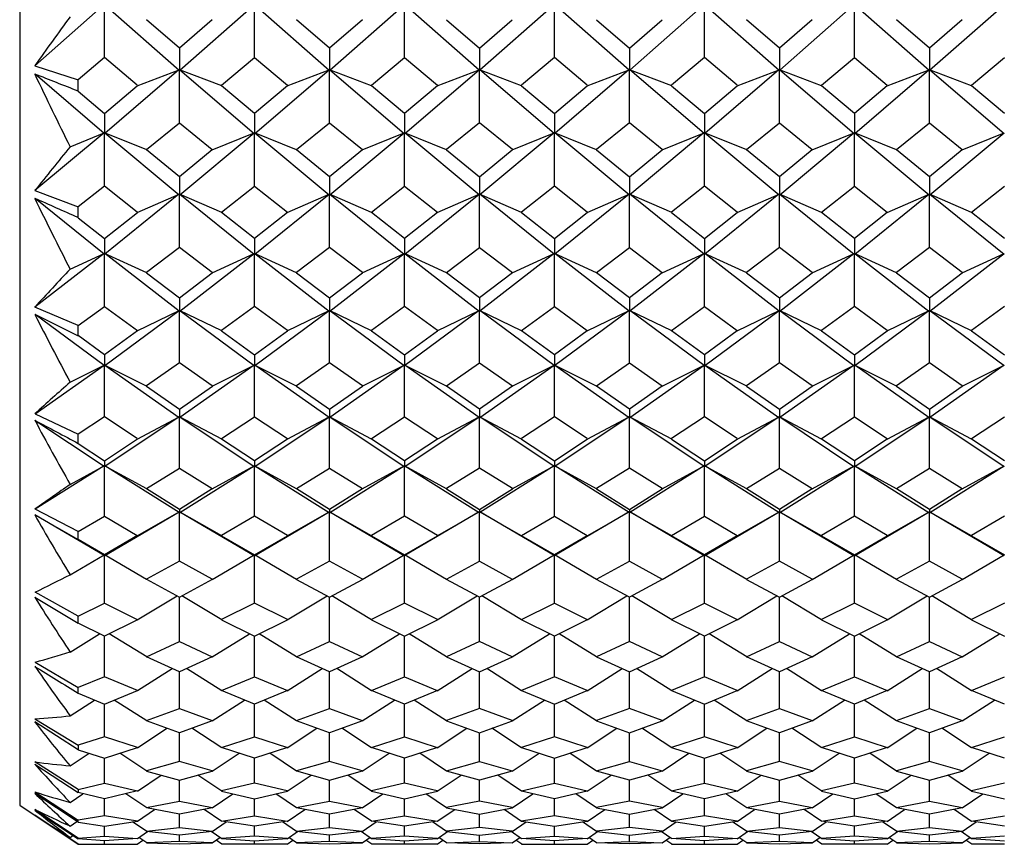
# Model space of a CAD drawing. Units: millimetres. Extents: x -18 to 444, y -35 to 1304.
# Drawn here: x 6 to 17, y 280 to 289 of the extents above; entities that cross this region are included whole.
import ezdxf

# ---------------------------------------------------------------- set-up
doc = ezdxf.new("R2010")
doc.units = ezdxf.units.MM
doc.layers.add('Default', color=7, linetype='Continuous')
doc.layers.add('DV3_Default', color=7, linetype='Continuous')

# ---------------------------------------------------------------- blocks, each defined once
blk = doc.blocks.new('SE2')
at = {"layer": 'DV3_Default', "color": 7, "linetype": 'Continuous'}
for p, q in [((6.35, 314.754), (6.35, 280.578)), ((7.24, 289.027), (6.511, 288.385)), ((7.245, 288.47), (7.245, 289.025)), ((7.249, 289.028), (8.033, 288.337)), ((8.04, 288.337), (8.824, 289.027)), ((8.829, 288.47), (8.829, 289.025)), ((8.833, 289.028), (9.617, 288.337)), ((9.624, 288.337), (10.408, 289.027)), ((10.412, 288.47), (10.412, 289.025)), ((11.201, 288.337), (10.417, 289.027)), ((11.992, 289.027), (11.207, 288.337)), ((11.996, 288.47), (11.996, 289.025)), ((12.785, 288.337), (12, 289.027)), ((13.575, 289.027), (12.791, 288.337)), ((13.58, 288.47), (13.58, 289.025)), ((13.584, 289.028), (14.368, 288.337)), ((14.375, 288.337), (15.159, 289.027)), ((15.163, 288.47), (15.163, 289.025)), ((15.168, 289.028), (15.952, 288.337)), ((15.958, 288.337), (16.743, 289.027)), ((8.037, 288.571), (7.689, 288.87)), ((8.384, 288.87), (8.037, 288.571)), ((9.62, 288.571), (9.272, 288.871)), ((9.968, 288.871), (9.62, 288.571)), ((10.857, 288.87), (11.204, 288.571)), ((11.204, 288.571), (11.551, 288.87)), ((12.44, 288.87), (12.788, 288.571)), ((12.788, 288.571), (13.135, 288.87)), ((14.371, 288.571), (14.024, 288.87)), ((14.719, 288.87), (14.371, 288.571)), ((15.955, 288.571), (15.608, 288.87)), ((16.303, 288.87), (15.955, 288.571)), ((8.037, 288.571), (8.037, 288.336)), ((9.62, 288.571), (9.62, 288.336)), ((11.204, 288.571), (11.204, 288.336)), ((12.788, 288.571), (12.788, 288.336)), ((14.371, 288.571), (14.371, 288.336)), ((15.955, 288.571), (15.955, 288.336)), ((7.245, 288.47), (6.967, 288.237)), ((7.592, 288.178), (7.245, 288.47)), ((8.481, 288.178), (8.829, 288.47)), ((8.829, 288.47), (9.176, 288.178)), ((10.065, 288.178), (10.412, 288.47)), ((10.412, 288.47), (10.76, 288.178)), ((11.996, 288.47), (11.648, 288.178)), ((12.343, 288.178), (11.996, 288.47)), ((13.58, 288.47), (13.232, 288.178)), ((13.927, 288.178), (13.58, 288.47)), ((14.816, 288.178), (15.163, 288.47)), ((15.163, 288.47), (15.511, 288.178)), ((16.399, 288.178), (16.747, 288.47)), ((6.511, 288.385), (6.968, 288.237)), ((7.241, 287.67), (6.512, 288.296)), ((8.032, 288.343), (7.248, 287.67)), ((7.591, 288.174), (8.035, 288.342)), ((8.037, 287.782), (8.037, 288.34)), ((8.483, 288.174), (8.038, 288.342)), ((8.041, 288.343), (8.825, 287.67)), ((8.832, 287.67), (9.616, 288.343)), ((9.174, 288.174), (9.618, 288.342)), ((9.62, 287.782), (9.62, 288.34)), ((10.066, 288.174), (9.622, 288.342)), ((9.625, 288.343), (10.409, 287.67)), ((10.416, 287.67), (11.2, 288.343)), ((10.758, 288.174), (11.202, 288.342)), ((11.204, 287.782), (11.204, 288.34)), ((11.65, 288.174), (11.206, 288.342)), ((11.993, 287.67), (11.208, 288.343)), ((12.783, 288.343), (11.999, 287.67)), ((12.342, 288.174), (12.786, 288.342)), ((12.788, 287.782), (12.788, 288.34)), ((13.234, 288.174), (12.79, 288.342)), ((13.576, 287.67), (12.792, 288.343)), ((14.367, 288.343), (13.583, 287.67)), ((13.926, 288.174), (14.369, 288.342)), ((14.371, 287.782), (14.371, 288.34)), ((14.817, 288.174), (14.373, 288.342)), ((14.376, 288.343), (15.16, 287.67)), ((15.167, 287.67), (15.951, 288.343)), ((15.509, 288.174), (15.953, 288.342)), ((15.955, 287.782), (15.955, 288.34)), ((16.401, 288.174), (15.957, 288.342)), ((15.959, 288.343), (16.744, 287.67)), ((6.967, 288.115), (7.245, 287.881)), ((7.245, 287.881), (7.592, 288.174)), ((8.829, 287.881), (8.481, 288.174)), ((9.176, 288.174), (8.829, 287.881)), ((10.412, 287.881), (10.065, 288.174)), ((10.76, 288.174), (10.412, 287.881)), ((11.649, 288.174), (11.996, 287.881)), ((11.996, 287.881), (12.343, 288.174)), ((13.232, 288.174), (13.58, 287.881)), ((13.58, 287.881), (13.927, 288.174)), ((15.163, 287.881), (14.816, 288.174)), ((15.511, 288.174), (15.163, 287.881)), ((16.747, 287.881), (16.4, 288.174)), ((7.245, 287.881), (7.245, 287.669)), ((8.829, 287.881), (8.829, 287.669)), ((10.412, 287.881), (10.412, 287.669)), ((11.996, 287.881), (11.996, 287.669)), ((13.58, 287.881), (13.58, 287.669)), ((15.163, 287.881), (15.163, 287.669)), ((7.689, 287.499), (8.037, 287.782)), ((8.037, 287.782), (8.384, 287.499)), ((9.273, 287.499), (9.62, 287.782)), ((9.62, 287.782), (9.968, 287.499)), ((11.204, 287.782), (10.856, 287.499)), ((11.552, 287.499), (11.204, 287.782)), ((12.788, 287.782), (12.44, 287.499)), ((13.135, 287.499), (12.788, 287.782)), ((14.024, 287.499), (14.371, 287.782)), ((14.371, 287.782), (14.719, 287.499)), ((15.608, 287.499), (15.955, 287.782)), ((15.955, 287.782), (16.303, 287.499)), ((7.241, 287.675), (6.511, 287.068)), ((6.883, 287.529), (7.243, 287.675)), ((7.245, 287.114), (7.245, 287.673)), ((7.691, 287.495), (7.247, 287.675)), ((7.249, 287.675), (8.033, 287.022)), ((8.04, 287.022), (8.824, 287.675)), ((8.383, 287.495), (8.827, 287.675)), ((8.829, 287.114), (8.829, 287.673)), ((9.274, 287.495), (8.83, 287.675)), ((8.833, 287.675), (9.617, 287.022)), ((9.624, 287.022), (10.408, 287.675)), ((9.967, 287.495), (10.41, 287.675)), ((10.412, 287.114), (10.412, 287.673)), ((10.858, 287.495), (10.414, 287.675)), ((11.201, 287.022), (10.416, 287.675)), ((11.992, 287.675), (11.208, 287.022)), ((11.55, 287.495), (11.994, 287.675)), ((11.996, 287.114), (11.996, 287.673)), ((12.442, 287.495), (11.998, 287.675)), ((12.784, 287.022), (12, 287.675)), ((13.575, 287.675), (12.791, 287.022)), ((13.134, 287.495), (13.578, 287.675)), ((13.58, 287.114), (13.58, 287.673)), ((14.026, 287.495), (13.581, 287.675)), ((13.584, 287.675), (14.368, 287.022)), ((14.375, 287.022), (15.159, 287.675)), ((14.717, 287.495), (15.161, 287.675)), ((15.163, 287.114), (15.163, 287.673)), ((15.609, 287.495), (15.165, 287.675)), ((15.167, 287.675), (15.952, 287.022)), ((15.959, 287.022), (16.743, 287.675)), ((16.301, 287.495), (16.745, 287.675)), ((8.037, 287.21), (7.689, 287.495)), ((8.384, 287.495), (8.037, 287.21)), ((9.62, 287.21), (9.272, 287.495)), ((9.968, 287.495), (9.62, 287.21)), ((10.857, 287.495), (11.204, 287.21)), ((11.204, 287.21), (11.551, 287.495)), ((12.44, 287.495), (12.788, 287.21)), ((12.788, 287.21), (13.135, 287.495)), ((14.371, 287.21), (14.024, 287.495)), ((14.719, 287.495), (14.371, 287.21)), ((15.955, 287.21), (15.608, 287.495)), ((16.303, 287.495), (15.955, 287.21)), ((8.037, 287.21), (8.037, 287.021)), ((9.62, 287.21), (9.62, 287.021)), ((11.204, 287.21), (11.204, 287.021)), ((12.788, 287.21), (12.788, 287.021)), ((14.371, 287.21), (14.371, 287.021)), ((15.955, 287.21), (15.955, 287.021)), ((6.511, 287.068), (6.968, 286.895)), ((7.245, 287.114), (6.967, 286.895)), ((7.592, 286.84), (7.245, 287.114)), ((8.481, 286.839), (8.829, 287.114)), ((8.829, 287.114), (9.176, 286.839)), ((10.065, 286.839), (10.412, 287.114)), ((10.412, 287.114), (10.76, 286.839)), ((11.996, 287.114), (11.648, 286.839)), ((12.343, 286.839), (11.996, 287.114)), ((13.58, 287.114), (13.232, 286.839)), ((13.927, 286.839), (13.58, 287.114)), ((14.816, 286.839), (15.163, 287.114)), ((15.163, 287.114), (15.511, 286.839)), ((16.399, 286.839), (16.747, 287.114)), ((7.241, 286.396), (6.512, 286.983)), ((8.032, 287.027), (7.248, 286.396)), ((7.591, 286.836), (8.035, 287.027)), ((8.037, 286.467), (8.037, 287.025)), ((8.483, 286.836), (8.038, 287.027)), ((8.041, 287.028), (8.825, 286.396)), ((8.832, 286.396), (9.616, 287.027)), ((9.174, 286.836), (9.618, 287.027)), ((9.62, 286.467), (9.62, 287.025)), ((10.066, 286.836), (9.622, 287.027)), ((9.624, 287.028), (10.409, 286.396)), ((10.416, 286.396), (11.2, 287.027)), ((10.758, 286.836), (11.202, 287.027)), ((11.204, 286.467), (11.204, 287.025)), ((11.65, 286.836), (11.206, 287.027)), ((11.992, 286.396), (11.208, 287.027)), ((12.784, 287.027), (12, 286.396)), ((12.342, 286.836), (12.786, 287.027)), ((12.788, 286.467), (12.788, 287.025)), ((13.234, 286.836), (12.79, 287.027)), ((13.576, 286.396), (12.792, 287.027)), ((14.367, 287.027), (13.583, 286.396)), ((13.926, 286.836), (14.37, 287.027)), ((14.371, 286.467), (14.371, 287.025)), ((14.817, 286.836), (14.373, 287.027)), ((14.376, 287.028), (15.16, 286.396)), ((15.167, 286.396), (15.951, 287.027)), ((15.509, 286.836), (15.953, 287.027)), ((15.955, 286.467), (15.955, 287.025)), ((16.401, 286.836), (15.957, 287.027)), ((15.959, 287.028), (16.743, 286.396)), ((6.968, 286.78), (6.968, 286.895)), ((7.245, 286.56), (7.593, 286.835)), ((8.829, 286.56), (8.481, 286.835)), ((9.176, 286.835), (8.829, 286.56)), ((10.412, 286.56), (10.065, 286.835)), ((10.76, 286.835), (10.412, 286.56)), ((11.648, 286.835), (11.996, 286.56)), ((11.996, 286.56), (12.343, 286.835)), ((13.232, 286.835), (13.58, 286.56)), ((13.58, 286.56), (13.927, 286.835)), ((15.163, 286.56), (14.816, 286.835)), ((15.511, 286.835), (15.163, 286.56)), ((16.747, 286.56), (16.4, 286.835)), ((6.967, 286.78), (7.245, 286.56)), ((7.245, 286.56), (7.245, 286.395)), ((8.829, 286.56), (8.829, 286.395)), ((10.412, 286.56), (10.412, 286.395)), ((11.996, 286.56), (11.996, 286.395)), ((13.58, 286.56), (13.58, 286.395)), ((15.163, 286.56), (15.163, 286.395)), ((8.037, 286.467), (7.689, 286.202)), ((8.384, 286.202), (8.037, 286.467)), ((9.62, 286.467), (9.273, 286.202)), ((9.968, 286.202), (9.62, 286.467)), ((10.856, 286.202), (11.204, 286.467)), ((11.204, 286.467), (11.552, 286.202)), ((12.44, 286.202), (12.788, 286.467)), ((12.788, 286.467), (13.135, 286.202)), ((14.371, 286.467), (14.024, 286.202)), ((14.719, 286.202), (14.371, 286.467)), ((15.955, 286.467), (15.608, 286.202)), ((16.303, 286.202), (15.955, 286.467)), ((7.241, 286.401), (6.511, 285.837)), ((6.883, 286.237), (7.243, 286.401)), ((7.245, 285.844), (7.245, 286.398)), ((7.691, 286.198), (7.247, 286.401)), ((8.033, 285.794), (7.249, 286.401)), ((8.04, 285.794), (8.824, 286.401)), ((8.383, 286.198), (8.827, 286.401)), ((8.829, 285.844), (8.829, 286.398)), ((9.274, 286.199), (8.83, 286.401)), ((8.832, 286.401), (9.617, 285.794)), ((9.624, 285.794), (10.408, 286.401)), ((9.967, 286.199), (10.41, 286.401)), ((10.412, 285.844), (10.412, 286.398)), ((10.858, 286.198), (10.414, 286.401)), ((10.416, 286.401), (11.2, 285.794)), ((11.992, 286.401), (11.208, 285.794)), ((11.55, 286.198), (11.994, 286.401)), ((11.996, 285.844), (11.996, 286.398)), ((12.442, 286.198), (11.998, 286.401)), ((12.784, 285.794), (12, 286.401)), ((13.576, 286.401), (12.792, 285.794)), ((13.134, 286.198), (13.578, 286.401)), ((13.58, 285.844), (13.58, 286.398)), ((14.026, 286.198), (13.582, 286.401)), ((14.368, 285.794), (13.584, 286.401)), ((14.375, 285.794), (15.159, 286.401)), ((14.717, 286.198), (15.161, 286.401)), ((15.163, 285.844), (15.163, 286.398)), ((15.609, 286.198), (15.165, 286.401)), ((15.167, 286.401), (15.951, 285.794)), ((15.959, 285.794), (16.743, 286.401)), ((16.301, 286.198), (16.745, 286.401)), ((7.689, 286.198), (8.037, 285.933)), ((8.037, 285.933), (8.384, 286.198)), ((9.272, 286.199), (9.62, 285.933)), ((9.62, 285.933), (9.969, 286.199)), ((11.204, 285.933), (10.857, 286.198)), ((11.552, 286.198), (11.204, 285.933)), ((12.788, 285.933), (12.44, 286.198)), ((13.135, 286.198), (12.788, 285.933)), ((14.024, 286.198), (14.371, 285.933)), ((14.371, 285.933), (14.719, 286.198)), ((15.608, 286.198), (15.955, 285.933)), ((15.955, 285.933), (16.303, 286.198)), ((8.037, 285.933), (8.037, 285.793)), ((9.62, 285.933), (9.62, 285.793)), ((11.204, 285.933), (11.204, 285.793)), ((12.788, 285.933), (12.788, 285.793)), ((14.371, 285.933), (14.371, 285.793)), ((15.955, 285.933), (15.955, 285.793)), ((6.968, 285.642), (6.511, 285.837)), ((6.967, 285.641), (7.245, 285.844)), ((7.245, 285.844), (7.593, 285.59)), ((7.249, 285.219), (8.033, 285.8)), ((7.591, 285.586), (8.035, 285.8)), ((8.037, 285.246), (8.037, 285.797)), ((8.483, 285.586), (8.039, 285.8)), ((8.041, 285.8), (8.825, 285.219)), ((8.829, 285.844), (8.481, 285.59)), ((9.176, 285.59), (8.829, 285.844)), ((8.832, 285.219), (9.616, 285.8)), ((9.174, 285.586), (9.618, 285.8)), ((9.62, 285.246), (9.62, 285.797)), ((10.066, 285.586), (9.622, 285.8)), ((9.624, 285.8), (10.408, 285.219)), ((10.412, 285.844), (10.065, 285.59)), ((10.76, 285.59), (10.412, 285.844)), ((11.2, 285.8), (10.416, 285.219)), ((10.758, 285.586), (11.202, 285.8)), ((11.204, 285.246), (11.204, 285.797)), ((11.65, 285.586), (11.206, 285.8)), ((11.992, 285.219), (11.208, 285.8)), ((11.648, 285.59), (11.996, 285.844)), ((11.996, 285.844), (12.343, 285.59)), ((12.784, 285.8), (12, 285.219)), ((12.342, 285.586), (12.786, 285.8)), ((12.788, 285.246), (12.788, 285.797)), ((13.234, 285.586), (12.79, 285.8)), ((13.576, 285.219), (12.792, 285.8)), ((13.232, 285.59), (13.58, 285.844)), ((13.58, 285.844), (13.927, 285.59)), ((13.584, 285.219), (14.368, 285.8)), ((13.926, 285.586), (14.37, 285.8)), ((14.371, 285.246), (14.371, 285.797)), ((14.817, 285.586), (14.373, 285.8)), ((14.375, 285.8), (15.159, 285.219)), ((15.163, 285.844), (14.816, 285.59)), ((15.511, 285.59), (15.163, 285.844)), ((15.167, 285.219), (15.951, 285.8)), ((15.509, 285.586), (15.953, 285.8)), ((15.955, 285.246), (15.955, 285.797)), ((16.401, 285.586), (15.957, 285.8)), ((15.959, 285.8), (16.743, 285.219)), ((16.747, 285.844), (16.4, 285.59)), ((6.509, 285.76), (6.968, 285.534)), ((7.241, 285.219), (6.512, 285.759)), ((6.968, 285.535), (6.968, 285.641)), ((7.593, 285.586), (7.245, 285.332)), ((8.481, 285.586), (8.829, 285.332)), ((8.829, 285.332), (9.176, 285.586)), ((10.065, 285.586), (10.412, 285.332)), ((10.412, 285.332), (10.76, 285.586)), ((11.996, 285.332), (11.648, 285.586)), ((12.343, 285.586), (11.996, 285.332)), ((13.58, 285.332), (13.232, 285.586)), ((13.927, 285.586), (13.58, 285.332)), ((14.816, 285.586), (15.163, 285.332)), ((15.163, 285.332), (15.511, 285.586)), ((16.4, 285.586), (16.747, 285.332)), ((7.245, 285.332), (6.967, 285.535)), ((7.245, 285.332), (7.245, 285.217)), ((8.829, 285.332), (8.829, 285.217)), ((10.412, 285.332), (10.412, 285.217)), ((11.996, 285.332), (11.996, 285.217)), ((13.58, 285.332), (13.58, 285.217)), ((15.163, 285.332), (15.163, 285.217)), ((6.512, 284.71), (7.241, 285.224)), ((6.883, 285.043), (7.243, 285.224)), ((7.245, 284.677), (7.245, 285.221)), ((7.69, 285), (7.247, 285.224)), ((7.249, 285.224), (8.033, 284.671)), ((8.037, 285.246), (7.689, 285.004)), ((8.384, 285.004), (8.037, 285.246)), ((8.825, 285.224), (8.041, 284.671)), ((8.383, 285), (8.827, 285.224)), ((8.829, 284.677), (8.829, 285.221)), ((9.274, 285), (8.83, 285.224)), ((9.616, 284.671), (8.832, 285.224)), ((9.62, 285.246), (9.273, 285.004)), ((9.968, 285.004), (9.62, 285.246)), ((10.408, 285.224), (9.624, 284.672)), ((9.966, 285), (10.41, 285.224)), ((10.412, 284.677), (10.412, 285.221)), ((10.858, 285), (10.414, 285.224)), ((11.2, 284.671), (10.416, 285.224)), ((10.857, 285.004), (11.204, 285.246)), ((11.204, 285.246), (11.552, 285.004)), ((11.208, 284.672), (11.992, 285.224)), ((11.55, 285), (11.994, 285.224)), ((11.996, 284.677), (11.996, 285.221)), ((12.442, 285), (11.998, 285.224)), ((12, 285.224), (12.784, 284.671)), ((12.44, 285.004), (12.788, 285.246)), ((12.788, 285.246), (13.135, 285.004)), ((12.792, 284.671), (13.576, 285.224)), ((13.134, 285), (13.578, 285.224)), ((13.58, 284.677), (13.58, 285.221)), ((14.026, 285), (13.582, 285.224)), ((13.583, 285.224), (14.367, 284.671)), ((14.371, 285.246), (14.024, 285.004)), ((14.719, 285.004), (14.371, 285.246)), ((15.16, 285.224), (14.376, 284.671)), ((14.717, 285), (15.161, 285.224)), ((15.163, 284.677), (15.163, 285.221)), ((15.609, 285), (15.165, 285.224)), ((15.951, 284.671), (15.167, 285.224)), ((15.955, 285.246), (15.608, 285.004)), ((16.303, 285.004), (15.955, 285.246)), ((16.743, 285.224), (15.959, 284.672)), ((16.301, 285), (16.745, 285.224)), ((7.688, 285.001), (8.037, 284.758)), ((8.037, 284.758), (8.385, 285.001)), ((9.273, 285), (9.62, 284.758)), ((9.62, 284.758), (9.968, 285)), ((11.204, 284.758), (10.857, 285)), ((11.552, 285), (11.204, 284.758)), ((12.788, 284.758), (12.44, 285)), ((13.135, 285), (12.788, 284.758)), ((14.024, 285), (14.371, 284.758)), ((14.371, 284.758), (14.719, 285)), ((15.608, 285), (15.955, 284.758)), ((15.955, 284.758), (16.303, 285)), ((8.037, 284.758), (8.037, 284.67)), ((9.62, 284.758), (9.62, 284.67)), ((11.204, 284.758), (11.204, 284.67)), ((12.788, 284.758), (12.788, 284.67)), ((14.371, 284.758), (14.371, 284.67)), ((15.955, 284.758), (15.955, 284.67)), ((6.512, 284.71), (6.968, 284.494)), ((7.245, 284.677), (6.967, 284.493)), ((7.592, 284.447), (7.245, 284.677)), ((8.033, 284.676), (7.249, 284.154)), ((7.591, 284.443), (8.035, 284.677)), ((8.037, 284.137), (8.037, 284.673)), ((8.483, 284.443), (8.039, 284.677)), ((8.04, 284.676), (8.824, 284.154)), ((8.481, 284.447), (8.829, 284.677)), ((8.829, 284.677), (9.176, 284.447)), ((8.833, 284.154), (9.617, 284.676)), ((9.174, 284.443), (9.619, 284.677)), ((9.62, 284.137), (9.62, 284.673)), ((10.066, 284.443), (9.622, 284.677)), ((9.624, 284.676), (10.408, 284.154)), ((10.065, 284.447), (10.412, 284.677)), ((10.412, 284.677), (10.76, 284.447)), ((10.416, 284.154), (11.2, 284.676)), ((10.758, 284.443), (11.202, 284.677)), ((11.204, 284.137), (11.204, 284.673)), ((11.65, 284.443), (11.206, 284.677)), ((11.992, 284.154), (11.208, 284.676)), ((11.996, 284.677), (11.648, 284.447)), ((12.343, 284.447), (11.996, 284.677)), ((12.784, 284.676), (12, 284.154)), ((12.342, 284.443), (12.786, 284.677)), ((12.788, 284.137), (12.788, 284.673)), ((13.234, 284.443), (12.79, 284.677)), ((13.576, 284.154), (12.791, 284.676)), ((13.58, 284.677), (13.232, 284.447)), ((13.927, 284.447), (13.58, 284.677)), ((14.368, 284.676), (13.584, 284.154)), ((13.926, 284.443), (14.37, 284.677)), ((14.371, 284.137), (14.371, 284.673)), ((14.817, 284.443), (14.373, 284.677)), ((14.375, 284.676), (15.159, 284.154)), ((14.816, 284.447), (15.163, 284.677)), ((15.163, 284.677), (15.511, 284.447)), ((15.167, 284.154), (15.952, 284.676)), ((15.509, 284.443), (15.953, 284.677)), ((15.955, 284.137), (15.955, 284.673)), ((16.401, 284.443), (15.957, 284.677)), ((15.959, 284.676), (16.743, 284.154)), ((16.4, 284.447), (16.747, 284.677)), ((7.241, 284.154), (6.511, 284.64)), ((6.968, 284.397), (6.968, 284.493)), ((7.245, 284.214), (7.593, 284.444)), ((8.829, 284.214), (8.481, 284.443)), ((9.176, 284.443), (8.829, 284.214)), ((10.412, 284.214), (10.065, 284.443)), ((10.76, 284.443), (10.412, 284.214)), ((11.648, 284.443), (11.996, 284.214)), ((11.996, 284.214), (12.343, 284.443)), ((13.232, 284.443), (13.58, 284.214)), ((13.58, 284.214), (13.927, 284.443)), ((15.163, 284.214), (14.816, 284.443)), ((15.511, 284.443), (15.163, 284.214)), ((16.747, 284.214), (16.399, 284.443)), ((6.967, 284.397), (7.245, 284.214)), ((7.241, 284.159), (6.512, 283.702)), ((6.883, 283.962), (7.243, 284.159)), ((7.245, 284.214), (7.245, 284.152)), ((7.245, 283.628), (7.245, 284.156)), ((7.691, 283.916), (7.247, 284.159)), ((8.033, 283.668), (7.248, 284.159)), ((7.689, 283.92), (8.037, 284.137)), ((8.037, 284.137), (8.384, 283.92)), ((8.041, 283.668), (8.825, 284.159)), ((8.383, 283.916), (8.827, 284.159)), ((8.829, 284.214), (8.829, 284.152)), ((8.829, 283.628), (8.829, 284.156)), ((9.274, 283.917), (8.83, 284.159)), ((8.832, 284.159), (9.616, 283.668)), ((9.273, 283.92), (9.62, 284.137)), ((9.62, 284.137), (9.968, 283.92)), ((9.625, 283.668), (10.409, 284.159)), ((9.967, 283.917), (10.41, 284.159)), ((10.412, 284.214), (10.412, 284.152)), ((10.412, 283.628), (10.412, 284.156)), ((10.858, 283.916), (10.414, 284.159)), ((10.416, 284.159), (11.2, 283.668)), ((11.204, 284.137), (10.857, 283.92)), ((11.552, 283.92), (11.204, 284.137)), ((11.992, 284.159), (11.208, 283.668)), ((11.55, 283.916), (11.994, 284.159)), ((11.996, 284.214), (11.996, 284.152)), ((11.996, 283.628), (11.996, 284.156)), ((12.442, 283.916), (11.998, 284.159)), ((12.784, 283.668), (12, 284.159)), ((12.788, 284.137), (12.44, 283.92)), ((13.135, 283.92), (12.788, 284.137)), ((13.576, 284.159), (12.792, 283.668)), ((13.134, 283.916), (13.578, 284.159)), ((13.58, 284.214), (13.58, 284.152)), ((13.58, 283.628), (13.58, 284.156)), ((14.026, 283.916), (13.582, 284.159)), ((14.367, 283.668), (13.583, 284.159)), ((14.024, 283.92), (14.371, 284.137)), ((14.371, 284.137), (14.719, 283.92)), ((14.376, 283.668), (15.16, 284.159)), ((14.717, 283.916), (15.161, 284.159)), ((15.163, 284.214), (15.163, 284.152)), ((15.163, 283.628), (15.163, 284.156)), ((15.609, 283.916), (15.165, 284.159)), ((15.167, 284.159), (15.951, 283.668)), ((15.608, 283.92), (15.955, 284.137)), ((15.955, 284.137), (16.303, 283.92)), ((15.959, 283.668), (16.744, 284.159)), ((16.301, 283.916), (16.745, 284.159)), ((8.037, 283.7), (7.689, 283.917)), ((8.384, 283.917), (8.037, 283.7)), ((9.62, 283.7), (9.272, 283.917)), ((9.969, 283.917), (9.62, 283.7)), ((10.856, 283.917), (11.204, 283.7)), ((11.204, 283.7), (11.552, 283.917)), ((12.44, 283.917), (12.788, 283.7)), ((12.788, 283.7), (13.135, 283.917)), ((14.371, 283.7), (14.024, 283.917)), ((14.719, 283.917), (14.371, 283.7)), ((15.955, 283.7), (15.608, 283.917)), ((16.303, 283.917), (15.955, 283.7)), ((6.509, 283.642), (6.968, 283.381)), ((7.241, 283.215), (6.511, 283.641)), ((6.968, 283.467), (6.512, 283.702)), ((6.967, 283.466), (7.245, 283.628)), ((7.245, 283.628), (7.592, 283.425)), ((7.249, 283.215), (8.033, 283.673)), ((7.591, 283.421), (8.035, 283.674)), ((8.037, 283.7), (8.037, 283.666)), ((8.037, 283.153), (8.037, 283.67)), ((8.483, 283.421), (8.039, 283.673)), ((8.04, 283.673), (8.824, 283.215)), ((8.829, 283.628), (8.481, 283.425)), ((9.176, 283.425), (8.829, 283.628)), ((8.833, 283.215), (9.617, 283.673)), ((9.174, 283.421), (9.618, 283.674)), ((9.62, 283.7), (9.62, 283.666)), ((9.62, 283.153), (9.62, 283.67)), ((10.066, 283.421), (9.622, 283.674)), ((9.624, 283.673), (10.408, 283.215)), ((10.412, 283.628), (10.065, 283.425)), ((10.76, 283.425), (10.412, 283.628)), ((11.201, 283.673), (10.417, 283.215)), ((10.758, 283.421), (11.202, 283.674)), ((11.204, 283.7), (11.204, 283.666)), ((11.204, 283.153), (11.204, 283.67)), ((11.65, 283.421), (11.206, 283.674)), ((11.992, 283.215), (11.207, 283.673)), ((11.649, 283.425), (11.996, 283.628)), ((11.996, 283.628), (12.343, 283.425)), ((12.784, 283.673), (12, 283.215)), ((12.342, 283.421), (12.786, 283.674)), ((12.788, 283.7), (12.788, 283.666)), ((12.788, 283.153), (12.788, 283.67)), ((13.234, 283.421), (12.79, 283.673)), ((13.575, 283.215), (12.791, 283.673)), ((13.232, 283.425), (13.58, 283.628)), ((13.58, 283.628), (13.927, 283.425)), ((13.584, 283.215), (14.368, 283.673)), ((13.926, 283.421), (14.37, 283.674)), ((14.371, 283.7), (14.371, 283.666)), ((14.371, 283.153), (14.371, 283.67)), ((14.817, 283.421), (14.373, 283.673)), ((14.375, 283.673), (15.159, 283.215)), ((15.163, 283.628), (14.816, 283.425)), ((15.511, 283.425), (15.163, 283.628)), ((15.168, 283.215), (15.952, 283.673)), ((15.509, 283.421), (15.953, 283.674)), ((15.955, 283.7), (15.955, 283.666)), ((15.955, 283.153), (15.955, 283.67)), ((16.401, 283.421), (15.957, 283.674)), ((15.959, 283.673), (16.743, 283.215)), ((16.747, 283.628), (16.4, 283.425)), ((7.593, 283.423), (7.245, 283.22)), ((8.481, 283.422), (8.829, 283.22)), ((8.829, 283.22), (9.176, 283.422)), ((10.065, 283.422), (10.412, 283.22)), ((10.412, 283.22), (10.76, 283.422)), ((11.996, 283.22), (11.648, 283.422)), ((12.343, 283.422), (11.996, 283.22)), ((13.58, 283.22), (13.232, 283.422)), ((13.927, 283.422), (13.58, 283.22)), ((14.816, 283.422), (15.163, 283.22)), ((15.163, 283.22), (15.511, 283.422)), ((16.399, 283.422), (16.747, 283.22)), ((7.245, 283.22), (6.967, 283.381)), ((6.883, 283.01), (7.243, 283.22)), ((7.245, 283.22), (7.245, 283.213)), ((7.245, 282.711), (7.245, 283.217)), ((7.69, 282.961), (7.247, 283.22)), ((8.383, 282.96), (8.827, 283.22)), ((8.829, 283.22), (8.829, 283.213)), ((8.829, 282.711), (8.829, 283.217)), ((9.274, 282.96), (8.83, 283.22)), ((9.966, 282.96), (10.41, 283.22)), ((10.412, 283.22), (10.412, 283.213)), ((10.412, 282.711), (10.412, 283.217)), ((10.858, 282.96), (10.414, 283.22)), ((11.55, 282.96), (11.994, 283.22)), ((11.996, 283.22), (11.996, 283.213)), ((11.996, 282.711), (11.996, 283.217)), ((12.442, 282.96), (11.998, 283.22)), ((13.134, 282.96), (13.578, 283.22)), ((13.58, 283.22), (13.58, 283.213)), ((13.58, 282.711), (13.58, 283.217)), ((14.026, 282.96), (13.582, 283.22)), ((14.717, 282.96), (15.161, 283.22)), ((15.163, 283.22), (15.163, 283.213)), ((15.163, 282.711), (15.163, 283.217)), ((15.609, 282.96), (15.165, 283.22)), ((16.301, 282.96), (16.745, 283.22)), ((8.037, 283.153), (7.689, 282.964)), ((8.384, 282.964), (8.037, 283.153)), ((9.62, 283.153), (9.273, 282.964)), ((9.968, 282.964), (9.62, 283.153)), ((10.857, 282.964), (11.204, 283.153)), ((11.204, 283.153), (11.551, 282.964)), ((12.44, 282.964), (12.788, 283.153)), ((12.788, 283.153), (13.135, 282.964)), ((14.371, 283.153), (14.024, 282.964)), ((14.719, 282.964), (14.371, 283.153)), ((15.955, 283.153), (15.608, 282.964)), ((16.303, 282.964), (15.955, 283.153)), ((7.688, 282.962), (8.037, 282.773)), ((8.037, 282.773), (8.385, 282.962)), ((9.273, 282.961), (9.62, 282.773)), ((9.62, 282.773), (9.968, 282.961)), ((11.204, 282.773), (10.856, 282.961)), ((11.552, 282.961), (11.204, 282.773)), ((12.788, 282.773), (12.44, 282.961)), ((13.135, 282.961), (12.788, 282.773)), ((14.024, 282.961), (14.371, 282.773)), ((14.371, 282.773), (14.719, 282.961)), ((15.608, 282.961), (15.955, 282.773)), ((15.955, 282.773), (16.303, 282.961)), ((6.968, 282.572), (6.512, 282.825)), ((7.591, 282.533), (8.011, 282.787)), ((8.483, 282.533), (8.062, 282.787)), ((9.174, 282.533), (9.595, 282.787)), ((10.066, 282.533), (9.646, 282.787)), ((10.758, 282.533), (11.179, 282.787)), ((11.65, 282.533), (11.23, 282.787)), ((12.342, 282.533), (12.762, 282.787)), ((13.234, 282.533), (12.813, 282.787)), ((13.926, 282.533), (14.346, 282.787)), ((14.817, 282.533), (14.397, 282.787)), ((15.509, 282.533), (15.93, 282.787)), ((16.401, 282.533), (15.981, 282.787)), ((6.509, 282.774), (6.968, 282.499)), ((6.967, 282.572), (7.245, 282.711)), ((7.245, 282.711), (7.592, 282.537)), ((8.037, 282.304), (8.037, 282.773)), ((8.829, 282.711), (8.481, 282.537)), ((9.176, 282.537), (8.829, 282.711)), ((9.62, 282.304), (9.62, 282.773)), ((10.412, 282.711), (10.065, 282.537)), ((10.76, 282.537), (10.412, 282.711)), ((11.204, 282.304), (11.204, 282.773)), ((11.649, 282.537), (11.996, 282.711)), ((11.996, 282.711), (12.343, 282.537)), ((12.788, 282.304), (12.788, 282.773)), ((13.232, 282.537), (13.58, 282.711)), ((13.58, 282.711), (13.927, 282.537)), ((14.371, 282.304), (14.371, 282.773)), ((15.163, 282.711), (14.816, 282.537)), ((15.511, 282.537), (15.163, 282.711)), ((15.955, 282.304), (15.955, 282.773)), ((16.747, 282.711), (16.4, 282.537)), ((7.245, 282.361), (6.967, 282.499)), ((7.593, 282.535), (7.245, 282.361)), ((8.481, 282.534), (8.829, 282.361)), ((8.829, 282.361), (9.176, 282.534)), ((10.065, 282.534), (10.412, 282.361)), ((10.412, 282.361), (10.76, 282.534)), ((11.996, 282.361), (11.648, 282.534)), ((12.343, 282.534), (11.996, 282.361)), ((13.58, 282.361), (13.232, 282.534)), ((13.927, 282.534), (13.58, 282.361)), ((14.816, 282.534), (15.163, 282.361)), ((15.163, 282.361), (15.511, 282.534)), ((16.4, 282.534), (16.747, 282.361)), ((6.883, 282.194), (7.194, 282.386)), ((7.691, 282.142), (7.295, 282.386)), ((8.383, 282.142), (8.778, 282.386)), ((9.274, 282.142), (8.879, 282.386)), ((9.966, 282.142), (10.362, 282.386)), ((10.858, 282.142), (10.463, 282.386)), ((11.55, 282.142), (11.945, 282.386)), ((12.442, 282.142), (12.046, 282.386)), ((13.134, 282.142), (13.529, 282.386)), ((14.026, 282.142), (13.63, 282.386)), ((14.717, 282.142), (15.113, 282.386)), ((15.609, 282.142), (15.214, 282.386)), ((16.301, 282.142), (16.697, 282.386)), ((7.245, 281.933), (7.245, 282.361)), ((7.689, 282.145), (8.037, 282.304)), ((8.037, 282.304), (8.384, 282.145)), ((8.829, 281.933), (8.829, 282.361)), ((9.273, 282.145), (9.62, 282.304)), ((9.62, 282.304), (9.968, 282.145)), ((10.412, 281.933), (10.412, 282.361)), ((11.204, 282.304), (10.857, 282.145)), ((11.551, 282.145), (11.204, 282.304)), ((11.996, 281.933), (11.996, 282.361)), ((12.788, 282.304), (12.441, 282.145)), ((13.135, 282.145), (12.788, 282.304)), ((13.58, 281.933), (13.58, 282.361)), ((14.024, 282.145), (14.371, 282.304)), ((14.371, 282.304), (14.719, 282.145)), ((15.163, 281.933), (15.163, 282.361)), ((15.608, 282.145), (15.955, 282.304)), ((15.955, 282.304), (16.302, 282.145)), ((6.512, 282.086), (6.968, 281.819)), ((8.037, 281.985), (7.689, 282.143)), ((8.384, 282.143), (8.037, 281.985)), ((9.62, 281.985), (9.273, 282.143)), ((9.968, 282.143), (9.62, 281.985)), ((10.857, 282.143), (11.204, 281.985)), ((11.204, 281.985), (11.552, 282.143)), ((12.44, 282.143), (12.788, 281.985)), ((12.788, 281.985), (13.135, 282.143)), ((14.371, 281.985), (14.024, 282.143)), ((14.719, 282.143), (14.371, 281.985)), ((15.955, 281.985), (15.608, 282.143)), ((16.303, 282.143), (15.955, 281.985)), ((7.593, 281.787), (7.96, 282.019)), ((8.037, 281.598), (8.037, 281.985)), ((8.483, 281.786), (8.113, 282.019)), ((9.174, 281.786), (9.544, 282.019)), ((9.62, 281.598), (9.62, 281.985)), ((10.066, 281.786), (9.697, 282.019)), ((10.759, 281.786), (11.128, 282.019)), ((11.204, 281.598), (11.204, 281.985)), ((11.65, 281.786), (11.281, 282.019)), ((12.342, 281.786), (12.711, 282.019)), ((12.788, 281.598), (12.788, 281.985)), ((13.234, 281.786), (12.864, 282.019)), ((13.926, 281.786), (14.295, 282.019)), ((14.371, 281.598), (14.371, 281.985)), ((14.817, 281.786), (14.448, 282.019)), ((15.509, 281.786), (15.879, 282.019)), ((15.955, 281.598), (15.955, 281.985)), ((16.401, 281.786), (16.032, 282.019)), ((7.245, 281.933), (6.967, 281.818)), ((7.594, 281.789), (7.245, 281.933)), ((8.481, 281.789), (8.829, 281.933)), ((8.829, 281.933), (9.176, 281.789)), ((10.065, 281.789), (10.412, 281.933)), ((10.412, 281.933), (10.759, 281.789)), ((11.996, 281.933), (11.649, 281.789)), ((12.343, 281.789), (11.996, 281.933)), ((13.58, 281.933), (13.232, 281.789)), ((13.927, 281.789), (13.58, 281.933)), ((14.816, 281.789), (15.163, 281.933)), ((15.163, 281.933), (15.511, 281.789)), ((16.4, 281.789), (16.747, 281.933)), ((6.967, 281.758), (7.245, 281.644)), ((7.245, 281.644), (7.594, 281.788)), ((8.829, 281.644), (8.481, 281.787)), ((9.176, 281.787), (8.829, 281.644)), ((10.412, 281.644), (10.064, 281.788)), ((10.76, 281.788), (10.412, 281.644)), ((11.648, 281.787), (11.996, 281.644)), ((11.996, 281.644), (12.343, 281.787)), ((13.232, 281.787), (13.58, 281.644)), ((13.58, 281.644), (13.927, 281.787)), ((15.163, 281.644), (14.816, 281.787)), ((15.511, 281.787), (15.163, 281.644)), ((16.747, 281.644), (16.4, 281.787)), ((6.883, 281.521), (7.141, 281.687)), ((7.245, 281.299), (7.245, 281.644)), ((7.691, 281.466), (7.349, 281.687)), ((8.382, 281.466), (8.725, 281.687)), ((8.829, 281.299), (8.829, 281.644)), ((9.274, 281.467), (8.932, 281.687)), ((9.967, 281.467), (10.308, 281.687)), ((10.412, 281.299), (10.412, 281.644)), ((10.858, 281.466), (10.516, 281.687)), ((11.55, 281.466), (11.892, 281.687)), ((11.996, 281.299), (11.996, 281.644)), ((12.442, 281.466), (12.1, 281.687)), ((13.134, 281.466), (13.476, 281.687)), ((13.58, 281.299), (13.58, 281.644)), ((14.026, 281.466), (13.683, 281.687)), ((14.717, 281.466), (15.06, 281.687)), ((15.163, 281.299), (15.163, 281.644)), ((15.609, 281.466), (15.267, 281.687)), ((16.301, 281.466), (16.643, 281.687)), ((7.69, 281.47), (8.037, 281.598)), ((8.037, 281.598), (8.384, 281.47)), ((9.273, 281.47), (9.62, 281.598)), ((9.62, 281.598), (9.967, 281.47)), ((11.204, 281.598), (10.857, 281.47)), ((11.551, 281.47), (11.204, 281.598)), ((12.788, 281.598), (12.441, 281.47)), ((13.135, 281.47), (12.788, 281.598)), ((14.024, 281.47), (14.371, 281.598)), ((14.371, 281.598), (14.719, 281.47)), ((15.608, 281.47), (15.955, 281.598)), ((15.955, 281.598), (16.302, 281.47)), ((6.968, 281.162), (6.51, 281.456)), ((6.511, 281.489), (6.968, 281.209)), ((8.037, 281.34), (7.689, 281.468)), ((8.384, 281.468), (8.037, 281.34)), ((9.62, 281.34), (9.272, 281.468)), ((9.968, 281.468), (9.62, 281.34)), ((10.857, 281.468), (11.204, 281.34)), ((11.204, 281.34), (11.552, 281.468)), ((12.44, 281.468), (12.788, 281.34)), ((12.788, 281.34), (13.135, 281.468)), ((14.371, 281.34), (14.024, 281.468)), ((14.719, 281.468), (14.371, 281.34)), ((15.955, 281.34), (15.608, 281.468)), ((16.303, 281.468), (15.955, 281.34)), ((7.593, 281.184), (7.904, 281.389)), ((8.037, 281.037), (8.037, 281.34)), ((8.483, 281.183), (8.169, 281.389)), ((9.174, 281.183), (9.488, 281.389)), ((9.62, 281.037), (9.62, 281.34)), ((10.066, 281.183), (9.753, 281.389)), ((10.758, 281.183), (11.072, 281.389)), ((11.204, 281.037), (11.204, 281.34)), ((11.65, 281.183), (11.336, 281.389)), ((12.342, 281.183), (12.655, 281.389)), ((12.788, 281.037), (12.788, 281.34)), ((13.234, 281.183), (12.92, 281.389)), ((13.925, 281.183), (14.239, 281.389)), ((14.371, 281.037), (14.371, 281.34)), ((14.818, 281.183), (14.504, 281.389)), ((15.509, 281.183), (15.823, 281.389)), ((15.955, 281.037), (15.955, 281.34)), ((16.401, 281.183), (16.088, 281.389)), ((7.245, 281.299), (6.967, 281.209)), ((7.593, 281.186), (7.245, 281.299)), ((8.481, 281.186), (8.829, 281.299)), ((8.829, 281.299), (9.176, 281.186)), ((10.065, 281.186), (10.412, 281.299)), ((10.412, 281.299), (10.759, 281.186)), ((11.996, 281.299), (11.649, 281.186)), ((12.343, 281.186), (11.996, 281.299)), ((13.58, 281.299), (13.233, 281.186)), ((13.927, 281.186), (13.58, 281.299)), ((14.816, 281.186), (15.163, 281.299)), ((15.163, 281.299), (15.51, 281.186)), ((16.4, 281.186), (16.747, 281.299)), ((6.883, 280.992), (7.083, 281.125)), ((6.968, 281.162), (7.245, 281.072)), ((7.245, 281.072), (7.594, 281.185)), ((7.691, 280.936), (7.407, 281.125)), ((8.382, 280.936), (8.666, 281.125)), ((8.829, 281.072), (8.481, 281.185)), ((9.176, 281.185), (8.829, 281.072)), ((9.274, 280.936), (8.991, 281.125)), ((9.967, 280.936), (10.25, 281.125)), ((10.412, 281.072), (10.065, 281.185)), ((10.76, 281.185), (10.412, 281.072)), ((10.858, 280.936), (10.575, 281.125)), ((11.55, 280.936), (11.834, 281.125)), ((11.649, 281.185), (11.996, 281.072)), ((11.996, 281.072), (12.343, 281.185)), ((12.442, 280.936), (12.158, 281.125)), ((13.134, 280.936), (13.417, 281.125)), ((13.232, 281.185), (13.58, 281.072)), ((13.58, 281.072), (13.927, 281.185)), ((14.026, 280.936), (13.742, 281.125)), ((14.717, 280.936), (15.001, 281.125)), ((15.163, 281.072), (14.816, 281.185)), ((15.511, 281.185), (15.163, 281.072)), ((15.609, 280.936), (15.326, 281.125)), ((16.301, 280.936), (16.585, 281.125)), ((16.747, 281.072), (16.4, 281.185)), ((6.968, 280.744), (6.511, 281.034)), ((7.245, 280.81), (7.245, 281.072)), ((8.037, 281.037), (7.69, 280.939)), ((8.384, 280.939), (8.037, 281.037)), ((8.829, 280.81), (8.829, 281.072)), ((9.62, 281.037), (9.273, 280.939)), ((9.967, 280.939), (9.62, 281.037)), ((10.412, 280.81), (10.412, 281.072)), ((10.857, 280.939), (11.204, 281.037)), ((11.204, 281.037), (11.551, 280.939)), ((11.996, 280.81), (11.996, 281.072)), ((12.441, 280.939), (12.788, 281.037)), ((12.788, 281.037), (13.135, 280.939)), ((13.58, 280.81), (13.58, 281.072)), ((14.371, 281.037), (14.025, 280.939)), ((14.718, 280.939), (14.371, 281.037)), ((15.163, 280.81), (15.163, 281.072)), ((15.955, 281.037), (15.608, 280.939)), ((16.302, 280.939), (15.955, 281.037)), ((6.51, 281.01), (6.968, 280.71)), ((7.689, 280.937), (8.037, 280.84)), ((8.037, 280.84), (8.384, 280.937)), ((9.273, 280.938), (9.62, 280.84)), ((9.62, 280.84), (9.968, 280.938)), ((11.204, 280.84), (10.857, 280.937)), ((11.551, 280.937), (11.204, 280.84)), ((12.788, 280.84), (12.44, 280.937)), ((13.135, 280.937), (12.788, 280.84)), ((14.024, 280.937), (14.371, 280.84)), ((14.371, 280.84), (14.719, 280.937)), ((15.608, 280.937), (15.955, 280.84)), ((15.955, 280.84), (16.303, 280.937)), ((6.967, 280.744), (7.245, 280.81)), ((7.245, 280.81), (7.593, 280.727)), ((7.593, 280.726), (7.843, 280.895)), ((8.037, 280.619), (8.037, 280.84)), ((8.483, 280.724), (8.23, 280.895)), ((8.829, 280.81), (8.482, 280.727)), ((9.175, 280.727), (8.829, 280.81)), ((9.174, 280.724), (9.427, 280.895)), ((9.62, 280.619), (9.62, 280.84)), ((10.066, 280.725), (9.814, 280.895)), ((10.412, 280.81), (10.065, 280.727)), ((10.759, 280.727), (10.412, 280.81)), ((10.759, 280.725), (11.01, 280.895)), ((11.204, 280.619), (11.204, 280.84)), ((11.65, 280.724), (11.398, 280.895)), ((11.649, 280.727), (11.996, 280.81)), ((11.996, 280.81), (12.343, 280.727)), ((12.342, 280.724), (12.594, 280.895)), ((12.788, 280.619), (12.788, 280.84)), ((13.234, 280.724), (12.981, 280.895)), ((13.233, 280.727), (13.58, 280.81)), ((13.58, 280.81), (13.926, 280.727)), ((13.925, 280.724), (14.178, 280.895)), ((14.371, 280.619), (14.371, 280.84)), ((14.818, 280.724), (14.565, 280.895)), ((15.163, 280.81), (14.816, 280.727)), ((15.51, 280.727), (15.163, 280.81)), ((15.509, 280.724), (15.762, 280.895)), ((15.955, 280.619), (15.955, 280.84)), ((16.401, 280.724), (16.149, 280.895)), ((16.747, 280.81), (16.4, 280.727)), ((6.968, 280.398), (6.51, 280.702)), ((6.511, 280.717), (6.968, 280.42)), ((7.245, 280.644), (6.968, 280.71)), ((7.594, 280.727), (7.245, 280.644)), ((8.481, 280.726), (8.829, 280.644)), ((8.829, 280.644), (9.176, 280.726)), ((10.064, 280.726), (10.412, 280.644)), ((10.412, 280.644), (10.76, 280.726)), ((11.996, 280.644), (11.649, 280.726)), ((12.343, 280.726), (11.996, 280.644)), ((13.58, 280.644), (13.232, 280.726)), ((13.927, 280.726), (13.58, 280.644)), ((14.816, 280.726), (15.163, 280.644)), ((15.163, 280.644), (15.511, 280.726)), ((16.4, 280.726), (16.747, 280.644)), ((6.883, 280.605), (7.018, 280.698)), ((7.245, 280.463), (7.245, 280.644)), ((7.691, 280.548), (7.471, 280.698)), ((7.69, 280.551), (8.037, 280.619)), ((8.037, 280.619), (8.383, 280.551)), ((8.382, 280.548), (8.602, 280.698)), ((8.829, 280.463), (8.829, 280.644)), ((9.274, 280.548), (9.055, 280.698)), ((9.274, 280.551), (9.62, 280.619)), ((9.62, 280.619), (9.967, 280.551)), ((9.967, 280.548), (10.186, 280.698)), ((10.412, 280.463), (10.412, 280.644)), ((10.858, 280.548), (10.639, 280.698)), ((11.204, 280.619), (10.857, 280.551)), ((11.551, 280.551), (11.204, 280.619)), ((11.55, 280.548), (11.769, 280.698)), ((11.996, 280.463), (11.996, 280.644)), ((12.442, 280.548), (12.223, 280.698)), ((12.788, 280.619), (12.441, 280.551)), ((13.135, 280.551), (12.788, 280.619)), ((13.134, 280.548), (13.353, 280.698)), ((13.58, 280.463), (13.58, 280.644)), ((14.026, 280.548), (13.806, 280.698)), ((14.025, 280.551), (14.371, 280.619)), ((14.371, 280.619), (14.718, 280.551)), ((14.717, 280.548), (14.937, 280.698)), ((15.163, 280.463), (15.163, 280.644)), ((15.609, 280.548), (15.39, 280.698)), ((15.608, 280.551), (15.955, 280.619)), ((15.955, 280.619), (16.302, 280.551)), ((16.301, 280.548), (16.52, 280.698)), ((6.35, 280.578), (6.968, 280.166)), ((6.509, 280.526), (6.968, 280.22)), ((6.968, 280.23), (6.511, 280.532)), ((7.593, 280.408), (7.775, 280.533)), ((8.037, 280.483), (7.689, 280.55)), ((8.384, 280.55), (8.037, 280.483)), ((8.483, 280.406), (8.298, 280.533)), ((9.174, 280.406), (9.359, 280.533)), ((9.62, 280.483), (9.273, 280.55)), ((9.968, 280.55), (9.62, 280.483)), ((10.066, 280.407), (9.882, 280.533)), ((10.759, 280.407), (10.943, 280.533)), ((10.857, 280.55), (11.204, 280.483)), ((11.204, 280.483), (11.551, 280.55)), ((11.65, 280.406), (11.465, 280.533)), ((12.342, 280.406), (12.527, 280.533)), ((12.441, 280.55), (12.788, 280.483)), ((12.788, 280.483), (13.135, 280.55)), ((13.234, 280.406), (13.049, 280.533)), ((13.925, 280.406), (14.11, 280.533)), ((14.371, 280.483), (14.024, 280.55)), ((14.719, 280.55), (14.371, 280.483)), ((14.818, 280.406), (14.633, 280.533)), ((15.509, 280.406), (15.694, 280.533)), ((15.955, 280.483), (15.608, 280.55)), ((16.302, 280.55), (15.955, 280.483)), ((16.401, 280.406), (16.216, 280.533)), ((6.968, 280.166), (6.511, 280.471)), ((6.883, 280.356), (6.955, 280.406)), ((7.245, 280.463), (6.967, 280.42)), ((6.967, 280.398), (7.245, 280.356)), ((7.593, 280.409), (7.245, 280.463)), ((7.245, 280.356), (7.593, 280.409)), ((7.691, 280.298), (7.542, 280.401)), ((8.037, 280.34), (8.037, 280.483)), ((8.382, 280.298), (8.531, 280.401)), ((8.829, 280.356), (8.481, 280.408)), ((8.482, 280.409), (8.829, 280.463)), ((8.829, 280.463), (9.175, 280.409)), ((9.176, 280.408), (8.829, 280.356)), ((9.274, 280.299), (9.126, 280.401)), ((9.62, 280.34), (9.62, 280.483)), ((9.967, 280.299), (10.115, 280.401)), ((10.412, 280.356), (10.065, 280.408)), ((10.066, 280.409), (10.412, 280.463)), ((10.412, 280.463), (10.759, 280.409)), ((10.76, 280.408), (10.412, 280.356)), ((10.858, 280.298), (10.71, 280.401)), ((11.204, 280.34), (11.204, 280.483)), ((11.55, 280.298), (11.698, 280.401)), ((11.996, 280.463), (11.649, 280.409)), ((11.649, 280.408), (11.996, 280.356)), ((12.343, 280.409), (11.996, 280.463)), ((11.996, 280.356), (12.343, 280.408)), ((12.442, 280.298), (12.293, 280.401)), ((12.788, 280.34), (12.788, 280.483)), ((13.133, 280.298), (13.282, 280.401)), ((13.232, 280.408), (13.58, 280.356)), ((13.58, 280.463), (13.233, 280.409)), ((13.926, 280.409), (13.58, 280.463)), ((13.58, 280.356), (13.927, 280.408)), ((14.026, 280.298), (13.877, 280.401)), ((14.371, 280.34), (14.371, 280.483)), ((14.717, 280.298), (14.866, 280.401)), ((15.163, 280.356), (14.816, 280.408)), ((14.817, 280.409), (15.163, 280.463)), ((15.163, 280.463), (15.51, 280.409)), ((15.511, 280.408), (15.163, 280.356)), ((15.61, 280.298), (15.461, 280.401)), ((15.955, 280.34), (15.955, 280.483)), ((16.301, 280.298), (16.45, 280.401)), ((16.4, 280.409), (16.747, 280.463)), ((16.747, 280.356), (16.4, 280.408)), ((7.245, 280.251), (7.245, 280.356)), ((7.593, 280.224), (7.701, 280.299)), ((7.69, 280.301), (8.037, 280.34)), ((8.037, 280.261), (7.69, 280.3)), ((8.037, 280.34), (8.383, 280.301)), ((8.384, 280.3), (8.037, 280.261)), ((8.483, 280.222), (8.372, 280.299)), ((8.829, 280.251), (8.829, 280.356)), ((9.174, 280.222), (9.285, 280.299)), ((9.62, 280.261), (9.273, 280.3)), ((9.274, 280.301), (9.62, 280.34)), ((9.62, 280.34), (9.967, 280.301)), ((9.968, 280.3), (9.62, 280.261)), ((10.066, 280.223), (9.956, 280.299)), ((10.412, 280.251), (10.412, 280.356)), ((10.758, 280.223), (10.868, 280.299)), ((11.204, 280.34), (10.857, 280.301)), ((10.857, 280.3), (11.204, 280.261)), ((11.551, 280.301), (11.204, 280.34)), ((11.204, 280.261), (11.551, 280.3)), ((11.65, 280.222), (11.54, 280.299)), ((11.996, 280.251), (11.996, 280.356)), ((12.342, 280.222), (12.452, 280.299)), ((12.788, 280.34), (12.441, 280.301)), ((12.441, 280.3), (12.788, 280.261)), ((13.134, 280.301), (12.788, 280.34)), ((12.788, 280.261), (13.135, 280.3)), ((13.234, 280.222), (13.124, 280.299)), ((13.58, 280.251), (13.58, 280.356)), ((13.925, 280.222), (14.036, 280.299)), ((14.371, 280.261), (14.024, 280.3)), ((14.025, 280.301), (14.371, 280.34)), ((14.371, 280.34), (14.718, 280.301)), ((14.719, 280.3), (14.371, 280.261)), ((14.818, 280.222), (14.707, 280.299)), ((15.163, 280.251), (15.163, 280.356)), ((15.509, 280.222), (15.619, 280.299)), ((15.955, 280.261), (15.608, 280.3)), ((15.609, 280.301), (15.955, 280.34)), ((15.955, 280.34), (16.302, 280.301)), ((16.302, 280.3), (15.955, 280.261)), ((16.401, 280.222), (16.291, 280.299)), ((6.883, 280.237), (6.912, 280.257)), ((7.245, 280.199), (6.967, 280.22)), ((6.968, 280.23), (7.245, 280.251)), ((7.245, 280.251), (7.593, 280.225)), ((7.593, 280.225), (7.245, 280.199)), ((7.245, 280.166), (7.245, 280.199)), ((7.591, 280.165), (7.651, 280.206)), ((7.691, 280.178), (7.609, 280.235)), ((8.037, 280.193), (7.69, 280.18)), ((7.69, 280.18), (8.037, 280.168)), ((8.037, 280.193), (8.037, 280.261)), ((8.383, 280.18), (8.037, 280.193)), ((8.037, 280.168), (8.383, 280.18)), ((8.382, 280.178), (8.464, 280.235)), ((8.483, 280.164), (8.423, 280.206)), ((8.829, 280.251), (8.482, 280.225)), ((8.482, 280.225), (8.829, 280.199)), ((9.175, 280.225), (8.829, 280.251)), ((8.829, 280.199), (9.175, 280.225)), ((8.829, 280.166), (8.829, 280.199)), ((9.174, 280.164), (9.234, 280.206)), ((9.274, 280.178), (9.193, 280.235)), ((9.273, 280.18), (9.62, 280.168)), ((9.62, 280.193), (9.274, 280.18)), ((9.62, 280.193), (9.62, 280.261)), ((9.967, 280.18), (9.62, 280.193)), ((9.62, 280.168), (9.968, 280.18)), ((9.967, 280.178), (10.048, 280.235)), ((10.067, 280.164), (10.006, 280.206)), ((10.065, 280.225), (10.412, 280.199)), ((10.412, 280.251), (10.066, 280.225)), ((10.759, 280.225), (10.412, 280.251)), ((10.412, 280.199), (10.759, 280.225)), ((10.412, 280.166), (10.412, 280.199)), ((10.758, 280.164), (10.818, 280.206)), ((10.858, 280.178), (10.776, 280.235)), ((11.204, 280.168), (10.857, 280.18)), ((10.858, 280.18), (11.204, 280.193)), ((11.204, 280.193), (11.204, 280.261)), ((11.204, 280.193), (11.551, 280.18)), ((11.551, 280.18), (11.204, 280.168)), ((11.55, 280.178), (11.632, 280.235)), ((11.651, 280.164), (11.59, 280.206)), ((11.649, 280.225), (11.996, 280.251)), ((11.996, 280.199), (11.649, 280.225)), ((11.996, 280.251), (12.343, 280.225)), ((12.343, 280.225), (11.996, 280.199)), ((11.996, 280.166), (11.996, 280.199)), ((12.341, 280.164), (12.402, 280.206)), ((12.442, 280.178), (12.36, 280.235)), ((12.441, 280.18), (12.788, 280.193)), ((12.788, 280.168), (12.441, 280.18)), ((12.788, 280.193), (12.788, 280.261)), ((12.788, 280.193), (13.134, 280.18)), ((13.135, 280.18), (12.788, 280.168)), ((13.133, 280.178), (13.216, 280.235)), ((13.234, 280.164), (13.174, 280.206)), ((13.233, 280.225), (13.58, 280.251)), ((13.58, 280.199), (13.233, 280.225)), ((13.58, 280.251), (13.926, 280.225)), ((13.926, 280.225), (13.58, 280.199)), ((13.58, 280.166), (13.58, 280.199)), ((13.925, 280.164), (13.985, 280.206)), ((14.026, 280.178), (13.944, 280.235)), ((14.371, 280.193), (14.025, 280.18)), ((14.025, 280.18), (14.371, 280.168)), ((14.371, 280.193), (14.371, 280.261)), ((14.718, 280.18), (14.371, 280.193)), ((14.371, 280.168), (14.718, 280.18)), ((14.717, 280.178), (14.799, 280.235)), ((14.818, 280.164), (14.758, 280.206)), ((15.163, 280.251), (14.817, 280.225)), ((14.817, 280.225), (15.163, 280.199)), ((15.51, 280.225), (15.163, 280.251)), ((15.163, 280.199), (15.51, 280.225)), ((15.163, 280.166), (15.163, 280.199)), ((15.509, 280.164), (15.569, 280.206)), ((15.61, 280.178), (15.527, 280.235)), ((15.608, 280.18), (15.955, 280.168)), ((15.955, 280.193), (15.609, 280.18)), ((15.955, 280.193), (15.955, 280.261)), ((16.302, 280.18), (15.955, 280.193)), ((15.955, 280.168), (16.302, 280.18)), ((16.301, 280.178), (16.383, 280.235)), ((16.402, 280.164), (16.341, 280.206)), ((16.747, 280.251), (16.4, 280.225)), ((16.4, 280.225), (16.747, 280.199)), ((6.967, 280.166), (7.245, 280.166)), ((7.245, 280.166), (7.592, 280.166)), ((8.829, 280.166), (8.482, 280.166)), ((9.175, 280.166), (8.829, 280.166)), ((10.412, 280.166), (10.066, 280.166)), ((10.758, 280.166), (10.412, 280.166)), ((11.65, 280.166), (11.996, 280.166)), ((11.996, 280.166), (12.342, 280.166)), ((13.233, 280.166), (13.58, 280.166)), ((13.58, 280.166), (13.926, 280.166)), ((15.163, 280.166), (14.817, 280.166)), ((15.51, 280.166), (15.163, 280.166)), ((16.747, 280.166), (16.401, 280.166))]:
    blk.add_line(p, q, dxfattribs=at)
for centre, radius, start, end in [((31.812, 270.524), 30.971, 143.6038, 144.7792), ((-37.286, 176.89), 119.706, 68.30354, 68.53909), ((39.686, 303.962), 36.689, 205.2774, 206.6087), ((-131.396, 288.155), 138.364, 359.98357, 0.03405), ((30.211, 268.37), 30.187, 140.6044, 141.7294), ((-64.724, 126.231), 175.829, 65.93738, 66.1006), ((36.007, 301.259), 32.77, 205.8258, 207.2843), ((32.132, 262.461), 34.682, 136.7209, 137.6236), ((32.406, 298.791), 28.99, 206.7125, 208.3087), ((38.303, 249.646), 47.331, 131.5942, 132.1981), ((120.17, 498), 241.745, 241.95506, 242.07795), ((29.07, 296.622), 25.544, 207.9715, 209.7071), ((74.437, 187.236), 117.982, 124.93067, 125.15093), ((25.681, 294.55), 22.058, 209.6388, 211.5442), ((-58.898, 283.435), 65.866, 359.95325, 0.02692), ((-12.307, 321.04), 42.597, 296.218, 296.7759), ((22.816, 292.872), 19.18, 211.7692, 213.8292), ((-41.448, 282.551), 48.415, 359.9392, 0.025), ((1.832, 298.862), 17.416, 285.5871, 286.8593), ((281.26, 722.901), 519.464, 238.06824, 238.1276), ((19.27, 290.744), 15.443, 214.2904, 216.6694), ((-26.149, 281.805), 33.116, 359.9195, 0.0229), ((17.277, 289.728), 13.578, 217.5389, 220.0465), ((5.821, 291.674), 10.209, 273.8762, 275.9683), ((14.772, 281.2), 7.804, 179.9345, 180.28), ((7.549, 288.659), 7.695, 262.2519, 265.0339), ((15.531, 288.963), 12.026, 221.3979, 224.015), ((14.088, 288.517), 10.886, 225.8826, 228.5563), ((8.801, 287.709), 7.357, 251.8638, 254.883), ((11.26, 280.737), 4.292, 179.9019, 180.3606), ((12.887, 288.389), 10.124, 230.9566, 233.6256), ((10.1, 287.66), 7.98, 243.2749, 246.2245), ((11.624, 288.202), 9.269, 236.5178, 239.2307), ((2.329, 280.419), 4.638, 359.7408, 0.0127), ((5.904, 280.23), 1.064, 359.4379, 0.0052)]:
    blk.add_arc(centre, radius, start, end, dxfattribs=at)

msp = doc.modelspace()

# ---------------------------------------------------------------- block references
at = {"layer": 'Default'}
msp.add_blockref('SE2', (0, 0), dxfattribs=at)

doc.saveas('drawing.dxf')
